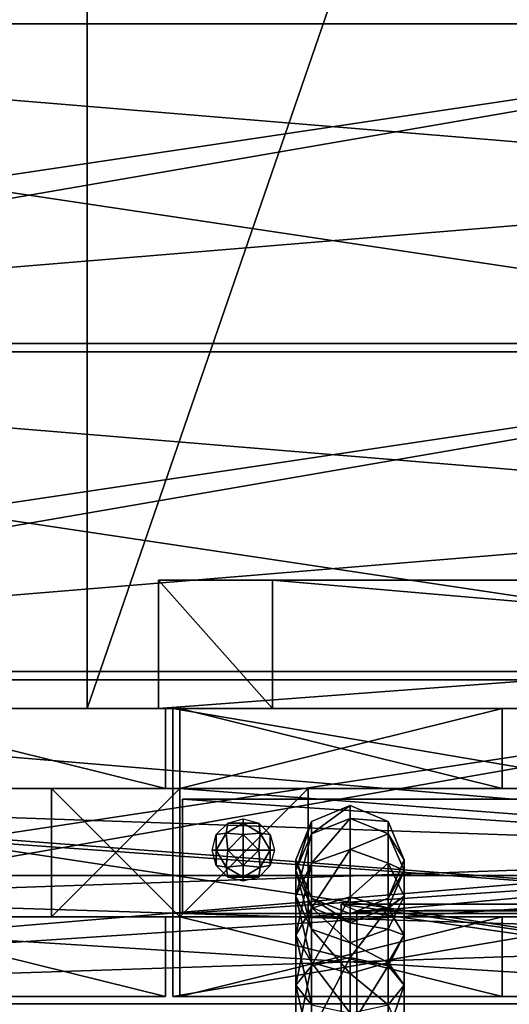
# Model space of a CAD drawing. Units: millimetres. Extents: x -8998 to -223, y -4986 to 5159.
# Drawn here: x -7099 to -6927, y -1735 to -1390 of the extents above; entities that cross this region are included whole.
import ezdxf

# ---------------------------------------------------------------- set-up
doc = ezdxf.new("R2010")
doc.units = ezdxf.units.MM
doc.layers.add('ORG3812BY', color=7, linetype='Continuous', true_color=0x000000)

msp = doc.modelspace()

# ---------------------------------------------------------------- linework, layer by layer
at = {"layer": 'ORG3812BY', "color": 43, "true_color": 0xcdb38b}
for points in [[(-7075.27, -881.03, 497), (-7075.27, -881.03, 577), (-7075.27, -1631.03, 577)], [(-7075.27, -881.03, 497), (-7075.27, -1631.03, 577), (-7075.27, -1631.03, 497)], [(-7075.27, -1631.03, 577), (-7075.27, -881.03, 577), (-6816.77, -881.03, 577)], [(-7075.27, -1631.03, 577), (-6816.77, -881.03, 577), (-6816.77, -1631.03, 577)], [(-6816.77, -1631.03, 497), (-6816.77, -881.03, 497), (-7075.27, -881.03, 497)], [(-6816.77, -1631.03, 497), (-7075.27, -881.03, 497), (-7075.27, -1631.03, 497)], [(-7497.77, -1391.03, 980.99), (-7497.77, -1503.03, 980.99), (-6747.77, -1503.03, 1730.99)], [(-7497.77, -1391.03, 980.99), (-6747.77, -1503.03, 1730.99), (-6747.77, -1391.03, 1730.99)], [(-7497.77, -1391.03, 1020.59), (-7497.77, -1391.03, 980.99), (-6747.77, -1391.03, 1730.99)], [(-7497.77, -1391.03, 1020.59), (-6747.77, -1391.03, 1730.99), (-6747.77, -1391.03, 1770.59)], [(-7497.77, -1503.03, 1020.59), (-7497.77, -1391.03, 1020.59), (-6747.77, -1391.03, 1770.59)], [(-7497.77, -1503.03, 1020.59), (-6747.77, -1391.03, 1770.59), (-6747.77, -1503.03, 1770.59)], [(-7424.77, -1391.03, 93), (-7424.77, -1503.03, 93), (-6070.77, -1503.03, 93)], [(-7424.77, -1391.03, 93), (-6070.77, -1503.03, 93), (-6070.77, -1391.03, 93)], [(-6070.77, -1391.03, 121), (-7424.77, -1391.03, 121), (-7424.77, -1391.03, 93)], [(-6070.77, -1391.03, 121), (-7424.77, -1391.03, 93), (-6070.77, -1391.03, 93)], [(-7424.77, -1503.03, 121), (-7424.77, -1391.03, 121), (-6070.77, -1391.03, 121)], [(-7424.77, -1503.03, 121), (-6070.77, -1391.03, 121), (-6070.77, -1503.03, 121)], [(-7396.77, -1503.03, 978.17), (-6747.77, -1503.03, 1627.17), (-6747.77, -1391.03, 1627.17)], [(-7396.77, -1503.03, 978.17), (-6747.77, -1391.03, 1627.17), (-7396.77, -1391.03, 978.17)], [(-7396.77, -1391.03, 1017.76), (-7396.77, -1391.03, 978.17), (-6747.77, -1391.03, 1627.17)], [(-7396.77, -1391.03, 1017.76), (-6747.77, -1391.03, 1627.17), (-6747.77, -1391.03, 1666.76)], [(-7396.77, -1503.03, 1017.76), (-7396.77, -1391.03, 1017.76), (-6747.77, -1391.03, 1666.76)], [(-7396.77, -1503.03, 1017.76), (-6747.77, -1391.03, 1666.76), (-6747.77, -1503.03, 1666.76)], [(-7497.77, -1503.03, 1020.59), (-6747.77, -1503.03, 1770.59), (-6747.77, -1503.03, 1730.99)], [(-7497.77, -1503.03, 1020.59), (-6747.77, -1503.03, 1730.99), (-7497.77, -1503.03, 980.99)], [(-6070.77, -1503.03, 93), (-7424.77, -1503.03, 93), (-7424.77, -1503.03, 121)], [(-6070.77, -1503.03, 93), (-7424.77, -1503.03, 121), (-6070.77, -1503.03, 121)], [(-7396.77, -1503.03, 1017.76), (-6747.77, -1503.03, 1666.76), (-6747.77, -1503.03, 1627.17)], [(-7396.77, -1503.03, 1017.76), (-6747.77, -1503.03, 1627.17), (-7396.77, -1503.03, 978.17)], [(-7497.77, -1506.03, 980.99), (-7497.77, -1618.03, 980.99), (-6747.77, -1618.03, 1730.99)], [(-7497.77, -1506.03, 980.99), (-6747.77, -1618.03, 1730.99), (-6747.77, -1506.03, 1730.99)], [(-7497.77, -1506.03, 1020.59), (-7497.77, -1506.03, 980.99), (-6747.77, -1506.03, 1730.99)], [(-7497.77, -1506.03, 1020.59), (-6747.77, -1506.03, 1730.99), (-6747.77, -1506.03, 1770.59)], [(-7497.77, -1618.03, 1020.59), (-7497.77, -1506.03, 1020.59), (-6747.77, -1506.03, 1770.59)], [(-7497.77, -1618.03, 1020.59), (-6747.77, -1506.03, 1770.59), (-6747.77, -1618.03, 1770.59)], [(-7424.77, -1506.03, 93), (-7424.77, -1618.03, 93), (-6070.77, -1618.03, 93)], [(-7424.77, -1506.03, 93), (-6070.77, -1618.03, 93), (-6070.77, -1506.03, 93)], [(-6070.77, -1506.03, 121), (-7424.77, -1506.03, 121), (-7424.77, -1506.03, 93)], [(-6070.77, -1506.03, 121), (-7424.77, -1506.03, 93), (-6070.77, -1506.03, 93)], [(-7424.77, -1618.03, 121), (-7424.77, -1506.03, 121), (-6070.77, -1506.03, 121)], [(-7424.77, -1618.03, 121), (-6070.77, -1506.03, 121), (-6070.77, -1618.03, 121)], [(-7396.77, -1618.03, 978.17), (-6747.77, -1618.03, 1627.17), (-6747.77, -1506.03, 1627.17)], [(-7396.77, -1618.03, 978.17), (-6747.77, -1506.03, 1627.17), (-7396.77, -1506.03, 978.17)], [(-7396.77, -1506.03, 1017.76), (-7396.77, -1506.03, 978.17), (-6747.77, -1506.03, 1627.17)], [(-7396.77, -1506.03, 1017.76), (-6747.77, -1506.03, 1627.17), (-6747.77, -1506.03, 1666.76)], [(-7396.77, -1618.03, 1017.76), (-7396.77, -1506.03, 1017.76), (-6747.77, -1506.03, 1666.76)], [(-7396.77, -1618.03, 1017.76), (-6747.77, -1506.03, 1666.76), (-6747.77, -1618.03, 1666.76)], [(-6450.27, -1586.03, 497), (-7050.27, -1586.03, 497), (-7050.27, -1586.03, 492)], [(-6450.27, -1586.03, 497), (-7050.27, -1586.03, 492), (-6450.27, -1586.03, 492)], [(-6450.27, -1586.03, 492), (-7050.27, -1586.03, 492), (-7010.27, -1586.03, 452)], [(-7050.27, -1631.03, 497), (-7050.27, -1586.03, 497), (-6450.27, -1586.03, 497)], [(-7050.27, -1631.03, 497), (-6450.27, -1586.03, 497), (-6450.27, -1631.03, 497)], [(-7050.27, -1631.03, 497), (-7050.27, -1631.03, 492), (-7050.27, -1586.03, 492)], [(-7050.27, -1631.03, 497), (-7050.27, -1586.03, 492), (-7050.27, -1586.03, 497)], [(-7050.27, -1586.03, 492), (-7050.27, -1631.03, 492), (-7010.27, -1631.03, 452)], [(-7050.27, -1586.03, 492), (-7010.27, -1631.03, 452), (-7010.27, -1586.03, 452)], [(-6450.27, -1586.03, 492), (-7010.27, -1586.03, 452), (-6490.27, -1586.03, 452)], [(-7010.27, -1586.03, 452), (-7010.27, -1631.03, 452), (-6490.27, -1631.03, 452)], [(-7010.27, -1586.03, 452), (-6490.27, -1631.03, 452), (-6490.27, -1586.03, 452)], [(-7497.77, -1618.03, 1020.59), (-6747.77, -1618.03, 1770.59), (-6747.77, -1618.03, 1730.99)], [(-7497.77, -1618.03, 1020.59), (-6747.77, -1618.03, 1730.99), (-7497.77, -1618.03, 980.99)], [(-6070.77, -1618.03, 93), (-7424.77, -1618.03, 93), (-7424.77, -1618.03, 121)], [(-6070.77, -1618.03, 93), (-7424.77, -1618.03, 121), (-6070.77, -1618.03, 121)], [(-7396.77, -1618.03, 1017.76), (-6747.77, -1618.03, 1666.76), (-6747.77, -1618.03, 1627.17)], [(-7396.77, -1618.03, 1017.76), (-6747.77, -1618.03, 1627.17), (-7396.77, -1618.03, 978.17)], [(-7497.77, -1621.03, 980.99), (-7497.77, -1734.53, 980.99), (-6747.77, -1734.53, 1730.99)], [(-7497.77, -1621.03, 980.99), (-6747.77, -1734.53, 1730.99), (-6747.77, -1621.03, 1730.99)], [(-7497.77, -1621.03, 1020.59), (-7497.77, -1621.03, 980.99), (-6747.77, -1621.03, 1730.99)], [(-7497.77, -1621.03, 1020.59), (-6747.77, -1621.03, 1730.99), (-6747.77, -1621.03, 1770.59)], [(-7497.77, -1734.53, 1020.59), (-7497.77, -1621.03, 1020.59), (-6747.77, -1621.03, 1770.59)], [(-7497.77, -1734.53, 1020.59), (-6747.77, -1621.03, 1770.59), (-6747.77, -1734.53, 1770.59)], [(-7424.77, -1621.03, 93), (-7424.77, -1734.53, 93), (-6070.77, -1734.53, 93)], [(-7424.77, -1621.03, 93), (-6070.77, -1734.53, 93), (-6070.77, -1621.03, 93)], [(-6070.77, -1621.03, 121), (-7424.77, -1621.03, 121), (-7424.77, -1621.03, 93)], [(-6070.77, -1621.03, 121), (-7424.77, -1621.03, 93), (-6070.77, -1621.03, 93)], [(-7424.77, -1734.53, 121), (-7424.77, -1621.03, 121), (-6070.77, -1621.03, 121)], [(-7424.77, -1734.53, 121), (-6070.77, -1621.03, 121), (-6070.77, -1734.53, 121)], [(-7396.77, -1734.53, 978.17), (-6747.77, -1734.53, 1627.17), (-6747.77, -1621.03, 1627.17)], [(-7396.77, -1734.53, 978.17), (-6747.77, -1621.03, 1627.17), (-7396.77, -1621.03, 978.17)], [(-7396.77, -1734.53, 1017.76), (-7396.77, -1621.03, 1017.76), (-6747.77, -1621.03, 1666.76)], [(-7396.77, -1734.53, 1017.76), (-6747.77, -1621.03, 1666.76), (-6747.77, -1734.53, 1666.76)], [(-7396.77, -1621.03, 1017.76), (-7396.77, -1621.03, 978.17), (-6747.77, -1621.03, 1627.17)], [(-7396.77, -1621.03, 1017.76), (-6747.77, -1621.03, 1627.17), (-6747.77, -1621.03, 1666.76)], [(-7160.77, -1631.03, 1211.17), (-7160.77, -1631.03, 118), (-7047.77, -1631.03, 118)], [(-7160.77, -1631.03, 1211.17), (-7047.77, -1631.03, 118), (-7047.77, -1631.03, 1324.17)], [(-7047.77, -1659.03, 1324.17), (-7160.77, -1659.03, 1211.17), (-7160.77, -1631.03, 1211.17)], [(-7047.77, -1659.03, 1324.17), (-7160.77, -1631.03, 1211.17), (-7047.77, -1631.03, 1324.17)], [(-7160.77, -1631.03, 118), (-7160.77, -1659.03, 118), (-7047.77, -1659.03, 118)], [(-7160.77, -1631.03, 118), (-7047.77, -1659.03, 118), (-7047.77, -1631.03, 118)], [(-7075.27, -1631.03, 577), (-6816.77, -1631.03, 577), (-6816.77, -1631.03, 497)], [(-7075.27, -1631.03, 577), (-6816.77, -1631.03, 497), (-7075.27, -1631.03, 497)], [(-6490.27, -1631.03, 452), (-7010.27, -1631.03, 452), (-7050.27, -1631.03, 492)], [(-6490.27, -1631.03, 452), (-7050.27, -1631.03, 492), (-6450.27, -1631.03, 492)], [(-6450.27, -1631.03, 492), (-7050.27, -1631.03, 492), (-7050.27, -1631.03, 497)], [(-6450.27, -1631.03, 492), (-7050.27, -1631.03, 497), (-6450.27, -1631.03, 497)], [(-7047.77, -1631.03, 1324.17), (-7047.77, -1631.03, 118), (-7047.77, -1659.03, 118)], [(-7047.77, -1631.03, 1324.17), (-7047.77, -1659.03, 118), (-7047.77, -1659.03, 1324.17)], [(-6450.27, -1732.03, 549), (-6450.27, -1631.03, 549), (-7045.27, -1631.03, 549)], [(-6450.27, -1732.03, 549), (-7045.27, -1631.03, 549), (-7045.27, -1732.03, 549)], [(-6450.27, -1631.03, 577), (-6450.27, -1732.03, 577), (-7045.27, -1732.03, 577)], [(-6450.27, -1631.03, 577), (-7045.27, -1732.03, 577), (-7045.27, -1631.03, 577)], [(-7045.27, -1631.03, 549), (-6450.27, -1631.03, 549), (-6450.27, -1631.03, 577)], [(-7045.27, -1631.03, 549), (-6450.27, -1631.03, 577), (-7045.27, -1631.03, 577)], [(-7045.27, -1732.03, 577), (-7045.27, -1732.03, 549), (-7045.27, -1631.03, 549)], [(-7045.27, -1732.03, 577), (-7045.27, -1631.03, 549), (-7045.27, -1631.03, 577)], [(-7042.77, -1631.03, 549), (-7042.77, -1631.03, 118), (-6929.77, -1631.03, 118)], [(-7042.77, -1631.03, 549), (-6929.77, -1631.03, 118), (-6929.77, -1631.03, 549)], [(-7042.77, -1631.03, 1329.17), (-7042.77, -1631.03, 1290.53), (-6929.77, -1631.03, 1290.53)], [(-7042.77, -1631.03, 1329.17), (-6929.77, -1631.03, 1290.53), (-6929.77, -1631.03, 1442.17)], [(-6929.77, -1659.03, 1442.17), (-7042.77, -1659.03, 1329.17), (-7042.77, -1631.03, 1329.17)], [(-6929.77, -1659.03, 1442.17), (-7042.77, -1631.03, 1329.17), (-6929.77, -1631.03, 1442.17)], [(-7042.77, -1631.03, 1290.53), (-7042.77, -1631.03, 1329.17), (-7042.77, -1659.03, 1329.17)], [(-7042.77, -1631.03, 1290.53), (-7042.77, -1659.03, 1329.17), (-7042.77, -1659.03, 1290.53)], [(-7042.77, -1631.03, 118), (-7042.77, -1659.03, 118), (-6929.77, -1659.03, 118)], [(-7042.77, -1631.03, 118), (-6929.77, -1659.03, 118), (-6929.77, -1631.03, 118)], [(-7042.77, -1631.03, 118), (-7042.77, -1631.03, 549), (-7042.77, -1659.03, 549)], [(-7042.77, -1631.03, 118), (-7042.77, -1659.03, 549), (-7042.77, -1659.03, 118)], [(-6929.77, -1631.03, 1290.53), (-7042.77, -1631.03, 1290.53), (-7042.77, -1659.03, 1290.53)], [(-6929.77, -1631.03, 1290.53), (-7042.77, -1659.03, 1290.53), (-6929.77, -1659.03, 1290.53)], [(-6929.77, -1631.03, 549), (-6929.77, -1631.03, 118), (-6929.77, -1659.03, 118)], [(-6929.77, -1631.03, 549), (-6929.77, -1659.03, 118), (-6929.77, -1659.03, 549)], [(-6929.77, -1631.03, 1442.17), (-6929.77, -1631.03, 1290.53), (-6929.77, -1659.03, 1290.53)], [(-6929.77, -1631.03, 1442.17), (-6929.77, -1659.03, 1290.53), (-6929.77, -1659.03, 1442.17)], [(-6098.77, -1659.03, 163), (-6098.77, -1704.03, 163), (-7396.77, -1704.03, 163)], [(-6098.77, -1659.03, 163), (-7396.77, -1704.03, 163), (-7396.77, -1659.03, 163)], [(-7396.77, -1659.03, 118), (-6098.77, -1659.03, 118), (-6098.77, -1659.03, 163)], [(-7396.77, -1659.03, 118), (-6098.77, -1659.03, 163), (-7396.77, -1659.03, 163)], [(-6098.77, -1704.03, 118), (-6098.77, -1659.03, 118), (-7396.77, -1659.03, 118)], [(-6098.77, -1704.03, 118), (-7396.77, -1659.03, 118), (-7396.77, -1704.03, 118)], [(-7371.56, -1659.04, 1030.37), (-7339.74, -1659.04, 998.55), (-6747.76, -1659.03, 1590.53)], [(-7371.56, -1659.04, 1030.37), (-6747.76, -1659.03, 1590.53), (-6747.76, -1659.03, 1654.17)], [(-7371.56, -1659.04, 1030.37), (-6747.76, -1659.03, 1654.17), (-6747.76, -1704.03, 1654.17)], [(-7371.56, -1659.04, 1030.37), (-6747.76, -1704.03, 1654.17), (-7371.56, -1704.04, 1030.37)], [(-7339.74, -1659.04, 998.55), (-6747.76, -1704.03, 1590.53), (-6747.76, -1659.03, 1590.53)], [(-7339.74, -1659.04, 998.55), (-7339.74, -1704.04, 998.55), (-6747.76, -1704.03, 1590.53)], [(-7160.77, -1659.03, 1211.17), (-7047.77, -1659.03, 1324.17), (-7047.77, -1659.03, 118)], [(-7160.77, -1659.03, 1211.17), (-7047.77, -1659.03, 118), (-7160.77, -1659.03, 118)], [(-7087.77, -1704.03, 1250.53), (-7087.77, -1704.03, 549), (-7087.77, -1659.03, 549)], [(-7087.77, -1704.03, 1250.53), (-7087.77, -1659.03, 549), (-7087.77, -1659.03, 1250.53)], [(-7042.77, -1659.03, 1295.53), (-7042.77, -1704.03, 1295.53), (-7087.77, -1704.03, 1250.53)], [(-7042.77, -1659.03, 1295.53), (-7087.77, -1704.03, 1250.53), (-7087.77, -1659.03, 1250.53)], [(-7087.77, -1659.03, 1250.53), (-7087.77, -1659.03, 549), (-7042.77, -1659.03, 549)], [(-7087.77, -1659.03, 1250.53), (-7042.77, -1659.03, 549), (-7042.77, -1659.03, 1295.53)], [(-7042.77, -1704.03, 549), (-7042.77, -1659.03, 549), (-7087.77, -1659.03, 549)], [(-7042.77, -1704.03, 549), (-7087.77, -1659.03, 549), (-7087.77, -1704.03, 549)], [(-7042.77, -1659.03, 1329.17), (-6929.77, -1659.03, 1442.17), (-6929.77, -1659.03, 1290.53)], [(-7042.77, -1659.03, 1329.17), (-6929.77, -1659.03, 1290.53), (-7042.77, -1659.03, 1290.53)], [(-7042.77, -1659.03, 118), (-7042.77, -1659.03, 549), (-6929.77, -1659.03, 549)], [(-7042.77, -1659.03, 118), (-6929.77, -1659.03, 549), (-6929.77, -1659.03, 118)], [(-7042.77, -1659.03, 1295.53), (-7042.77, -1659.03, 549), (-7042.77, -1704.03, 549)], [(-7042.77, -1659.03, 1295.53), (-7042.77, -1704.03, 549), (-7042.77, -1704.03, 1295.53)], [(-7042.77, -1659.03, 1295.53), (-7042.77, -1704.03, 1295.53), (-6452.77, -1704.03, 1295.53)], [(-7042.77, -1659.03, 1295.53), (-6452.77, -1704.03, 1295.53), (-6452.77, -1659.03, 1295.53)], [(-6997.77, -1659.03, 1340.53), (-6997.77, -1704.03, 1340.53), (-7042.77, -1704.03, 1295.53)], [(-6997.77, -1659.03, 1340.53), (-7042.77, -1704.03, 1295.53), (-7042.77, -1659.03, 1295.53)], [(-6497.77, -1659.03, 1340.53), (-6997.77, -1659.03, 1340.53), (-7042.77, -1659.03, 1295.53)], [(-6497.77, -1659.03, 1340.53), (-7042.77, -1659.03, 1295.53), (-6452.77, -1659.03, 1295.53)], [(-6997.77, -1704.03, 1340.53), (-6997.77, -1659.03, 1340.53), (-6497.77, -1659.03, 1340.53)], [(-6997.77, -1704.03, 1340.53), (-6497.77, -1659.03, 1340.53), (-6497.77, -1704.03, 1340.53)], [(-7468.27, -1689.53, 50.09), (-7468.27, -1734.53, 50.09), (-6027.27, -1734.53, 50.09)], [(-7468.27, -1689.53, 50.09), (-6027.27, -1734.53, 50.09), (-6027.27, -1689.53, 50.09)], [(-6069.27, -1689.53, 92.09), (-7426.27, -1689.53, 92.09), (-7468.27, -1689.53, 50.09)], [(-6069.27, -1689.53, 92.09), (-7468.27, -1689.53, 50.09), (-6027.27, -1689.53, 50.09)], [(-6747.77, -1734.53, 1728.87), (-7468.27, -1734.53, 1008.37), (-7468.27, -1689.53, 1008.37)], [(-6747.77, -1734.53, 1728.87), (-7468.27, -1689.53, 1008.37), (-6747.77, -1689.53, 1728.87)], [(-7468.27, -1689.53, 1008.37), (-7426.27, -1689.53, 990.97), (-6747.77, -1689.53, 1669.47)], [(-7468.27, -1689.53, 1008.37), (-6747.77, -1689.53, 1669.47), (-6747.77, -1689.53, 1728.87)], [(-6069.27, -1689.53, 92.09), (-6069.27, -1734.53, 92.09), (-7426.27, -1734.53, 92.09)], [(-6069.27, -1689.53, 92.09), (-7426.27, -1734.53, 92.09), (-7426.27, -1689.53, 92.09)], [(-7426.27, -1734.53, 990.97), (-6747.77, -1734.53, 1669.47), (-6747.77, -1689.53, 1669.47)], [(-7426.27, -1734.53, 990.97), (-6747.77, -1689.53, 1669.47), (-7426.27, -1689.53, 990.97)], [(-7396.77, -1704.03, 163), (-6098.77, -1704.03, 163), (-6098.77, -1704.03, 118)], [(-7396.77, -1704.03, 163), (-6098.77, -1704.03, 118), (-7396.77, -1704.03, 118)], [(-7371.56, -1704.04, 1030.37), (-6747.76, -1704.03, 1654.17), (-6747.76, -1704.03, 1590.53)], [(-7371.56, -1704.04, 1030.37), (-6747.76, -1704.03, 1590.53), (-7339.74, -1704.04, 998.55)], [(-7047.77, -1732.03, 1324.17), (-7160.77, -1732.03, 1211.17), (-7160.77, -1704.03, 1211.17)], [(-7047.77, -1732.03, 1324.17), (-7160.77, -1704.03, 1211.17), (-7047.77, -1704.03, 1324.17)], [(-7160.77, -1704.03, 1211.17), (-7160.77, -1704.03, 118), (-7047.77, -1704.03, 118)], [(-7160.77, -1704.03, 1211.17), (-7047.77, -1704.03, 118), (-7047.77, -1704.03, 1324.17)], [(-7047.77, -1732.03, 118), (-7047.77, -1704.03, 118), (-7160.77, -1704.03, 118)], [(-7047.77, -1732.03, 118), (-7160.77, -1704.03, 118), (-7160.77, -1732.03, 118)], [(-7042.77, -1704.03, 549), (-7087.77, -1704.03, 549), (-7087.77, -1704.03, 1250.53)], [(-7042.77, -1704.03, 549), (-7087.77, -1704.03, 1250.53), (-7042.77, -1704.03, 1295.53)], [(-7047.77, -1704.03, 1324.17), (-7047.77, -1704.03, 118), (-7047.77, -1732.03, 118)], [(-7047.77, -1704.03, 1324.17), (-7047.77, -1732.03, 118), (-7047.77, -1732.03, 1324.17)], [(-6929.77, -1732.03, 1442.17), (-7042.77, -1732.03, 1329.17), (-7042.77, -1704.03, 1329.17)], [(-6929.77, -1732.03, 1442.17), (-7042.77, -1704.03, 1329.17), (-6929.77, -1704.03, 1442.17)], [(-7042.77, -1704.03, 1290.53), (-7042.77, -1704.03, 1329.17), (-7042.77, -1732.03, 1329.17)], [(-7042.77, -1704.03, 1290.53), (-7042.77, -1732.03, 1329.17), (-7042.77, -1732.03, 1290.53)], [(-7042.77, -1704.03, 549), (-7042.77, -1704.03, 118), (-6929.77, -1704.03, 118)], [(-7042.77, -1704.03, 549), (-6929.77, -1704.03, 118), (-6929.77, -1704.03, 549)], [(-6929.77, -1732.03, 118), (-6929.77, -1704.03, 118), (-7042.77, -1704.03, 118)], [(-6929.77, -1732.03, 118), (-7042.77, -1704.03, 118), (-7042.77, -1732.03, 118)], [(-7042.77, -1704.03, 1329.17), (-7042.77, -1704.03, 1290.53), (-6929.77, -1704.03, 1290.53)], [(-7042.77, -1704.03, 1329.17), (-6929.77, -1704.03, 1290.53), (-6929.77, -1704.03, 1442.17)], [(-7042.77, -1704.03, 118), (-7042.77, -1704.03, 549), (-7042.77, -1732.03, 549)], [(-7042.77, -1704.03, 118), (-7042.77, -1732.03, 549), (-7042.77, -1732.03, 118)], [(-6929.77, -1704.03, 1290.53), (-7042.77, -1704.03, 1290.53), (-7042.77, -1732.03, 1290.53)], [(-6929.77, -1704.03, 1290.53), (-7042.77, -1732.03, 1290.53), (-6929.77, -1732.03, 1290.53)], [(-6452.77, -1704.03, 1295.53), (-7042.77, -1704.03, 1295.53), (-6997.77, -1704.03, 1340.53)], [(-6452.77, -1704.03, 1295.53), (-6997.77, -1704.03, 1340.53), (-6497.77, -1704.03, 1340.53)], [(-6929.77, -1704.03, 549), (-6929.77, -1704.03, 118), (-6929.77, -1732.03, 118)], [(-6929.77, -1704.03, 549), (-6929.77, -1732.03, 118), (-6929.77, -1732.03, 549)], [(-6929.77, -1704.03, 1442.17), (-6929.77, -1704.03, 1290.53), (-6929.77, -1732.03, 1290.53)], [(-6929.77, -1704.03, 1442.17), (-6929.77, -1732.03, 1290.53), (-6929.77, -1732.03, 1442.17)], [(-7047.77, -1732.03, 118), (-7160.77, -1732.03, 118), (-7160.77, -1732.03, 1211.17)], [(-7047.77, -1732.03, 118), (-7160.77, -1732.03, 1211.17), (-7047.77, -1732.03, 1324.17)], [(-7045.27, -1732.03, 577), (-6450.27, -1732.03, 577), (-6450.27, -1732.03, 549)], [(-7045.27, -1732.03, 577), (-6450.27, -1732.03, 549), (-7045.27, -1732.03, 549)], [(-6929.77, -1732.03, 118), (-7042.77, -1732.03, 118), (-7042.77, -1732.03, 549)], [(-6929.77, -1732.03, 118), (-7042.77, -1732.03, 549), (-6929.77, -1732.03, 549)], [(-6929.77, -1732.03, 1290.53), (-7042.77, -1732.03, 1290.53), (-7042.77, -1732.03, 1329.17)], [(-6929.77, -1732.03, 1290.53), (-7042.77, -1732.03, 1329.17), (-6929.77, -1732.03, 1442.17)], [(-7497.77, -1734.53, 1020.59), (-6747.77, -1734.53, 1770.59), (-6747.77, -1734.53, 1730.99)], [(-7497.77, -1734.53, 1020.59), (-6747.77, -1734.53, 1730.99), (-7497.77, -1734.53, 980.99)], [(-6027.27, -1734.53, 50.09), (-7468.27, -1734.53, 50.09), (-7426.27, -1734.53, 92.09)], [(-6747.77, -1734.53, 1669.47), (-7426.27, -1734.53, 990.97), (-7468.27, -1734.53, 1008.37)], [(-6747.77, -1734.53, 1669.47), (-7468.27, -1734.53, 1008.37), (-6747.77, -1734.53, 1728.87)], [(-6027.27, -1734.53, 50.09), (-7426.27, -1734.53, 92.09), (-6069.27, -1734.53, 92.09)], [(-6070.77, -1734.53, 93), (-7424.77, -1734.53, 93), (-7424.77, -1734.53, 121)], [(-6070.77, -1734.53, 93), (-7424.77, -1734.53, 121), (-6070.77, -1734.53, 121)], [(-7396.77, -1734.53, 1017.76), (-6747.77, -1734.53, 1666.76), (-6747.77, -1734.53, 1627.17)], [(-7396.77, -1734.53, 1017.76), (-6747.77, -1734.53, 1627.17), (-7396.77, -1734.53, 978.17)]]:
    msp.add_3dface(points, dxfattribs=at)
at = {"layer": 'ORG3812BY', "color": 9, "true_color": 0xc7c7c7}
for points in [[(-7041.77, -1702.86, 582.02), (-7041.77, -1702.86, 577.02), (-7041.77, -1662.86, 577.02)], [(-7041.77, -1702.86, 582.02), (-7041.77, -1662.86, 577.02), (-7041.77, -1662.86, 582.02)], [(-6453.77, -1662.86, 582.02), (-7041.77, -1662.86, 582.02), (-7041.77, -1662.86, 577.02)], [(-6453.77, -1662.86, 582.02), (-7041.77, -1662.86, 577.02), (-6453.77, -1662.86, 577.02)], [(-6453.77, -1702.86, 582.02), (-7041.77, -1702.86, 582.02), (-7041.77, -1662.86, 582.02)], [(-6453.77, -1702.86, 582.02), (-7041.77, -1662.86, 582.02), (-6453.77, -1662.86, 582.02)], [(-6453.77, -1662.86, 577.02), (-7041.77, -1662.86, 577.02), (-7041.77, -1702.86, 577.02)], [(-6453.77, -1662.86, 577.02), (-7041.77, -1702.86, 577.02), (-6453.77, -1702.86, 577.02)], [(-6983.11, -1665.07, 582.01), (-6996.55, -1670.64, 629.3), (-6996.55, -1670.64, 582.01)], [(-6983.11, -1665.07, 582.01), (-6983.11, -1665.07, 629.78), (-6996.55, -1670.64, 629.3)], [(-6983.11, -1665.07, 629.78), (-6996.55, -1674.92, 653.92), (-6996.55, -1670.64, 629.3)], [(-6983.11, -1665.07, 629.78), (-6983.11, -1669.56, 655.55), (-6996.55, -1674.92, 653.92)], [(-6969.68, -1670.64, 582.01), (-6983.11, -1665.07, 629.78), (-6983.11, -1665.07, 582.01)], [(-6969.68, -1670.64, 582.01), (-6969.68, -1670.64, 629.3), (-6983.11, -1665.07, 629.78)], [(-6969.68, -1670.64, 629.3), (-6983.11, -1669.56, 655.55), (-6983.11, -1665.07, 629.78)], [(-7020.53, -1671.21, 583.71), (-7025.99, -1671.21, 582.02), (-7020.53, -1669.75, 582.02)], [(-7020.53, -1671.21, 583.71), (-7020.53, -1669.75, 582.02), (-7015.07, -1671.21, 582.02)], [(-6996.55, -1670.64, 582.01), (-7002.11, -1684.07, 628.14), (-7002.11, -1684.07, 582.01)], [(-6996.55, -1670.64, 582.01), (-6996.55, -1670.64, 629.3), (-7002.11, -1684.07, 628.14)], [(-6996.55, -1670.64, 629.3), (-7002.11, -1687.87, 649.97), (-7002.11, -1684.07, 628.14)], [(-6996.55, -1670.64, 629.3), (-6996.55, -1674.92, 653.92), (-7002.11, -1687.87, 649.97)], [(-6983.11, -1669.56, 655.55), (-6996.55, -1685.25, 677.05), (-6996.55, -1674.92, 653.92)], [(-6983.11, -1669.56, 655.55), (-6983.11, -1680.45, 679.95), (-6996.55, -1685.25, 677.05)], [(-6969.68, -1670.64, 629.3), (-6969.68, -1674.92, 653.92), (-6983.11, -1669.56, 655.55)], [(-6969.68, -1674.92, 653.92), (-6983.11, -1680.45, 679.95), (-6983.11, -1669.56, 655.55)], [(-6964.11, -1684.07, 582.01), (-6969.68, -1670.64, 629.3), (-6969.68, -1670.64, 582.01)], [(-6964.11, -1684.07, 582.01), (-6964.11, -1684.07, 628.14), (-6969.68, -1670.64, 629.3)], [(-6964.11, -1684.07, 628.14), (-6969.68, -1674.92, 653.92), (-6969.68, -1670.64, 629.3)], [(-7026.51, -1674.69, 584.49), (-7029.99, -1675.21, 582.02), (-7025.99, -1671.21, 582.02)], [(-7026.51, -1674.69, 584.49), (-7025.99, -1671.21, 582.02), (-7020.53, -1671.21, 583.71)], [(-7020.53, -1675.21, 586.35), (-7026.51, -1674.69, 584.49), (-7020.53, -1671.21, 583.71)], [(-7020.53, -1671.21, 583.71), (-7015.07, -1671.21, 582.02), (-7014.55, -1674.69, 584.49)], [(-7020.53, -1675.21, 586.35), (-7020.53, -1671.21, 583.71), (-7014.55, -1674.69, 584.49)], [(-7014.55, -1674.69, 584.49), (-7015.07, -1671.21, 582.02), (-7011.07, -1675.21, 582.02)], [(-7029.99, -1680.67, 583.71), (-7031.45, -1680.67, 582.02), (-7029.99, -1675.21, 582.02)], [(-7029.99, -1680.67, 583.71), (-7029.99, -1675.21, 582.02), (-7026.51, -1674.69, 584.49)], [(-7025.99, -1680.67, 586.35), (-7029.99, -1680.67, 583.71), (-7026.51, -1674.69, 584.49)], [(-7025.99, -1680.67, 586.35), (-7026.51, -1674.69, 584.49), (-7020.53, -1675.21, 586.35)], [(-7020.53, -1680.67, 587.49), (-7025.99, -1680.67, 586.35), (-7020.53, -1675.21, 586.35)], [(-7020.53, -1675.21, 586.35), (-7014.55, -1674.69, 584.49), (-7015.07, -1680.67, 586.35)], [(-7020.53, -1680.67, 587.49), (-7020.53, -1675.21, 586.35), (-7015.07, -1680.67, 586.35)], [(-7015.07, -1680.67, 586.35), (-7014.55, -1674.69, 584.49), (-7011.07, -1680.67, 583.71)], [(-7014.55, -1674.69, 584.49), (-7011.07, -1675.21, 582.02), (-7011.07, -1680.67, 583.71)], [(-7011.07, -1680.67, 583.71), (-7011.07, -1675.21, 582.02), (-7009.61, -1680.67, 582.02)], [(-6996.55, -1674.92, 653.92), (-7002.11, -1696.83, 670.04), (-7002.11, -1687.87, 649.97)], [(-6996.55, -1674.92, 653.92), (-6996.55, -1685.25, 677.05), (-7002.11, -1696.83, 670.04)], [(-6969.68, -1674.92, 653.92), (-6969.68, -1685.25, 677.05), (-6983.11, -1680.45, 679.95)], [(-6964.11, -1684.07, 628.14), (-6964.11, -1687.87, 649.97), (-6969.68, -1674.92, 653.92)], [(-6964.11, -1687.87, 649.97), (-6969.68, -1685.25, 677.05), (-6969.68, -1674.92, 653.92)], [(-7029.99, -1680.67, 583.71), (-7029.99, -1686.13, 582.02), (-7031.45, -1680.67, 582.02)], [(-7026.51, -1686.65, 584.49), (-7029.99, -1686.13, 582.02), (-7029.99, -1680.67, 583.71)], [(-7025.99, -1680.67, 586.35), (-7026.51, -1686.65, 584.49), (-7029.99, -1680.67, 583.71)], [(-7020.53, -1686.13, 586.35), (-7026.51, -1686.65, 584.49), (-7025.99, -1680.67, 586.35)], [(-7020.53, -1680.67, 587.49), (-7020.53, -1686.13, 586.35), (-7025.99, -1680.67, 586.35)], [(-7020.53, -1680.67, 587.49), (-7015.07, -1680.67, 586.35), (-7020.53, -1686.13, 586.35)], [(-7015.07, -1680.67, 586.35), (-7014.55, -1686.65, 584.49), (-7020.53, -1686.13, 586.35)], [(-7015.07, -1680.67, 586.35), (-7011.07, -1680.67, 583.71), (-7014.55, -1686.65, 584.49)], [(-7011.07, -1680.67, 583.71), (-7011.07, -1686.13, 582.02), (-7014.55, -1686.65, 584.49)], [(-7011.07, -1680.67, 583.71), (-7009.61, -1680.67, 582.02), (-7011.07, -1686.13, 582.02)], [(-6983.11, -1680.45, 679.95), (-6996.55, -1701.02, 697.08), (-6996.55, -1685.25, 677.05)], [(-6983.11, -1680.45, 679.95), (-6983.11, -1697.07, 701.07), (-6996.55, -1701.02, 697.08)], [(-6969.68, -1685.25, 677.05), (-6983.11, -1697.07, 701.07), (-6983.11, -1680.45, 679.95)], [(-7002.11, -1684.07, 582.01), (-6996.55, -1697.51, 626.98), (-6996.55, -1697.51, 582.01)], [(-7002.11, -1684.07, 582.01), (-7002.11, -1684.07, 628.14), (-6996.55, -1697.51, 626.98)], [(-7002.11, -1684.07, 628.14), (-6996.55, -1700.82, 646.01), (-6996.55, -1697.51, 626.98)], [(-7002.11, -1684.07, 628.14), (-7002.11, -1687.87, 649.97), (-6996.55, -1700.82, 646.01)], [(-6969.68, -1697.51, 582.01), (-6964.11, -1684.07, 628.14), (-6964.11, -1684.07, 582.01)], [(-6969.68, -1697.51, 582.01), (-6969.68, -1697.51, 626.98), (-6964.11, -1684.07, 628.14)], [(-6969.68, -1697.51, 626.98), (-6964.11, -1687.87, 649.97), (-6964.11, -1684.07, 628.14)], [(-7026.51, -1686.65, 584.49), (-7025.99, -1690.12, 582.02), (-7029.99, -1686.13, 582.02)], [(-7020.53, -1686.13, 586.35), (-7020.53, -1690.12, 583.71), (-7026.51, -1686.65, 584.49)], [(-7020.53, -1690.12, 583.71), (-7025.99, -1690.12, 582.02), (-7026.51, -1686.65, 584.49)], [(-7020.53, -1686.13, 586.35), (-7014.55, -1686.65, 584.49), (-7020.53, -1690.12, 583.71)], [(-7014.55, -1686.65, 584.49), (-7015.07, -1690.12, 582.02), (-7020.53, -1690.12, 583.71)], [(-7014.55, -1686.65, 584.49), (-7011.07, -1686.13, 582.02), (-7015.07, -1690.12, 582.02)], [(-6996.55, -1685.25, 677.05), (-7002.11, -1710.53, 687.45), (-7002.11, -1696.83, 670.04)], [(-6996.55, -1685.25, 677.05), (-6996.55, -1701.02, 697.08), (-7002.11, -1710.53, 687.45)], [(-7002.11, -1687.87, 649.97), (-6996.55, -1708.42, 663.04), (-6996.55, -1700.82, 646.01)], [(-7002.11, -1687.87, 649.97), (-7002.11, -1696.83, 670.04), (-6996.55, -1708.42, 663.04)], [(-6969.68, -1685.25, 677.05), (-6969.68, -1701.02, 697.08), (-6983.11, -1697.07, 701.07)], [(-6964.11, -1687.87, 649.97), (-6964.11, -1696.83, 670.04), (-6969.68, -1685.25, 677.05)], [(-6964.11, -1696.83, 670.04), (-6969.68, -1701.02, 697.08), (-6969.68, -1685.25, 677.05)], [(-6969.68, -1697.51, 626.98), (-6969.68, -1700.82, 646.01), (-6964.11, -1687.87, 649.97)], [(-6969.68, -1700.82, 646.01), (-6964.11, -1696.83, 670.04), (-6964.11, -1687.87, 649.97)], [(-7020.53, -1690.12, 583.71), (-7020.53, -1691.59, 582.02), (-7025.99, -1690.12, 582.02)], [(-7020.53, -1690.12, 583.71), (-7015.07, -1690.12, 582.02), (-7020.53, -1691.59, 582.02)], [(-7002.11, -1696.83, 670.04), (-6996.55, -1720.05, 677.82), (-6996.55, -1708.42, 663.04)], [(-7002.11, -1696.83, 670.04), (-7002.11, -1710.53, 687.45), (-6996.55, -1720.05, 677.82)], [(-6983.11, -1697.07, 701.07), (-6996.55, -1721.23, 712.62), (-6996.55, -1701.02, 697.08)], [(-6983.11, -1697.07, 701.07), (-6983.11, -1718.38, 717.45), (-6996.55, -1721.23, 712.62)], [(-6996.55, -1697.51, 582.01), (-6983.11, -1703.07, 626.5), (-6983.11, -1703.07, 582.01)], [(-6996.55, -1697.51, 582.01), (-6996.55, -1697.51, 626.98), (-6983.11, -1703.07, 626.5)], [(-6996.55, -1697.51, 626.98), (-6983.11, -1706.19, 644.38), (-6983.11, -1703.07, 626.5)], [(-6996.55, -1697.51, 626.98), (-6996.55, -1700.82, 646.01), (-6983.11, -1706.19, 644.38)], [(-6969.68, -1701.02, 697.08), (-6983.11, -1718.38, 717.45), (-6983.11, -1697.07, 701.07)], [(-6983.11, -1703.07, 582.01), (-6969.68, -1697.51, 626.98), (-6969.68, -1697.51, 582.01)], [(-6983.11, -1703.07, 582.01), (-6983.11, -1703.07, 626.5), (-6969.68, -1697.51, 626.98)], [(-6983.11, -1703.07, 626.5), (-6969.68, -1700.82, 646.01), (-6969.68, -1697.51, 626.98)], [(-6969.68, -1700.82, 646.01), (-6969.68, -1708.42, 663.04), (-6964.11, -1696.83, 670.04)], [(-6969.68, -1708.42, 663.04), (-6964.11, -1710.53, 687.45), (-6964.11, -1696.83, 670.04)], [(-6964.11, -1696.83, 670.04), (-6964.11, -1710.53, 687.45), (-6969.68, -1701.02, 697.08)], [(-6996.55, -1701.02, 697.08), (-7002.11, -1728.09, 700.95), (-7002.11, -1710.53, 687.45)], [(-6996.55, -1701.02, 697.08), (-6996.55, -1721.23, 712.62), (-7002.11, -1728.09, 700.95)], [(-6996.55, -1700.82, 646.01), (-6983.11, -1713.22, 660.14), (-6983.11, -1706.19, 644.38)], [(-6996.55, -1700.82, 646.01), (-6996.55, -1708.42, 663.04), (-6983.11, -1713.22, 660.14)], [(-6509.33, -1768.86, 577.04), (-6986.21, -1699.59, 577.04), (-6986.21, -1768.86, 577.04)], [(-6509.33, -1768.86, 577.04), (-6509.33, -1699.59, 577.04), (-6986.21, -1699.59, 577.04)], [(-6509.33, -1699.59, 577.04), (-6980.71, -1702, 582.54), (-6986.21, -1699.59, 577.04)], [(-6986.18, -1699.59, 626.77), (-6986.21, -1768.86, 577.04), (-6986.21, -1699.59, 577.04)], [(-6986.18, -1699.59, 626.77), (-6986.18, -1702.93, 645.39), (-6986.21, -1768.86, 577.04)], [(-6983.11, -1703.07, 626.5), (-6983.11, -1706.19, 644.38), (-6969.68, -1700.82, 646.01)], [(-6983.11, -1706.19, 644.38), (-6969.68, -1708.42, 663.04), (-6969.68, -1700.82, 646.01)], [(-6969.68, -1701.02, 697.08), (-6969.68, -1721.23, 712.62), (-6983.11, -1718.38, 717.45)], [(-6509.33, -1699.59, 577.04), (-6514.83, -1702, 582.54), (-6980.71, -1702, 582.54)], [(-6964.11, -1710.53, 687.45), (-6969.68, -1721.23, 712.62), (-6969.68, -1701.02, 697.08)], [(-6453.77, -1702.86, 577.02), (-7041.77, -1702.86, 577.02), (-7041.77, -1702.86, 582.02)], [(-6453.77, -1702.86, 577.02), (-7041.77, -1702.86, 582.02), (-6453.77, -1702.86, 582.02)], [(-6986.18, -1702.93, 645.39), (-6986.18, -1710.29, 661.93), (-6986.21, -1768.86, 577.04)], [(-6514.83, -1769.14, 582.54), (-6980.71, -1702, 582.54), (-6514.83, -1702, 582.54)], [(-6514.83, -1769.14, 582.54), (-6980.71, -1769.14, 582.54), (-6980.71, -1702, 582.54)], [(-6980.71, -1702, 582.54), (-6980.71, -1769.14, 582.54), (-6980.68, -1702.08, 626.44)], [(-6980.71, -1769.14, 582.54), (-6980.68, -1705.35, 644.63), (-6980.68, -1702.08, 626.44)], [(-6980.71, -1769.14, 582.54), (-6980.68, -1712.45, 660.67), (-6980.68, -1705.35, 644.63)], [(-6996.55, -1708.42, 663.04), (-6983.11, -1723.99, 673.83), (-6983.11, -1713.22, 660.14)], [(-6996.55, -1708.42, 663.04), (-6996.55, -1720.05, 677.82), (-6983.11, -1723.99, 673.83)], [(-6983.11, -1706.19, 644.38), (-6983.11, -1713.22, 660.14), (-6969.68, -1708.42, 663.04)], [(-6983.11, -1713.22, 660.14), (-6969.68, -1720.05, 677.82), (-6969.68, -1708.42, 663.04)], [(-6969.68, -1708.42, 663.04), (-6969.68, -1720.05, 677.82), (-6964.11, -1710.53, 687.45)], [(-7002.11, -1710.53, 687.45), (-6996.55, -1734.96, 689.29), (-6996.55, -1720.05, 677.82)], [(-7002.11, -1710.53, 687.45), (-7002.11, -1728.09, 700.95), (-6996.55, -1734.96, 689.29)], [(-6986.18, -1721.71, 676.28), (-6986.21, -1768.86, 577.04), (-6986.18, -1710.29, 661.93)], [(-6969.68, -1720.05, 677.82), (-6964.11, -1728.09, 700.95), (-6964.11, -1710.53, 687.45)], [(-6964.11, -1710.53, 687.45), (-6964.11, -1728.09, 700.95), (-6969.68, -1721.23, 712.62)], [(-6983.11, -1713.22, 660.14), (-6983.11, -1723.99, 673.83), (-6969.68, -1720.05, 677.82)], [(-6980.71, -1769.14, 582.54), (-6980.68, -1723.4, 674.42), (-6980.68, -1712.45, 660.67)], [(-6983.11, -1718.38, 717.45), (-6996.55, -1744.47, 722.68), (-6996.55, -1721.23, 712.62)], [(-6983.11, -1718.38, 717.45), (-6983.11, -1742.89, 728.06), (-6996.55, -1744.47, 722.68)], [(-6969.68, -1721.23, 712.62), (-6983.11, -1742.89, 728.06), (-6983.11, -1718.38, 717.45)], [(-6996.55, -1721.23, 712.62), (-7002.11, -1748.27, 709.69), (-7002.11, -1728.09, 700.95)], [(-6996.55, -1721.23, 712.62), (-6996.55, -1744.47, 722.68), (-7002.11, -1748.27, 709.69)], [(-6996.55, -1720.05, 677.82), (-6983.11, -1737.8, 684.45), (-6983.11, -1723.99, 673.83)], [(-6996.55, -1720.05, 677.82), (-6996.55, -1734.96, 689.29), (-6983.11, -1737.8, 684.45)], [(-6986.18, -1721.71, 676.28), (-6986.21, -1808.9, 572.95), (-6986.21, -1768.86, 577.04)], [(-6986.18, -1721.71, 676.28), (-6986.18, -1736.04, 687.37), (-6986.21, -1808.9, 572.95)], [(-6983.11, -1723.99, 673.83), (-6969.68, -1734.96, 689.29), (-6969.68, -1720.05, 677.82)], [(-6969.68, -1721.23, 712.62), (-6969.68, -1744.47, 722.68), (-6983.11, -1742.89, 728.06)], [(-6969.68, -1720.05, 677.82), (-6969.68, -1734.96, 689.29), (-6964.11, -1728.09, 700.95)], [(-6964.11, -1728.09, 700.95), (-6969.68, -1744.47, 722.68), (-6969.68, -1721.23, 712.62)], [(-6983.11, -1723.99, 673.83), (-6983.11, -1737.8, 684.45), (-6969.68, -1734.96, 689.29)], [(-6980.71, -1769.14, 582.54), (-6980.71, -1810.02, 578.36), (-6980.68, -1723.4, 674.42)], [(-6980.71, -1810.02, 578.36), (-6980.68, -1737.53, 685.28), (-6980.68, -1723.4, 674.42)], [(-7002.11, -1728.09, 700.95), (-6996.55, -1752.07, 696.69), (-6996.55, -1734.96, 689.29)], [(-7002.11, -1728.09, 700.95), (-7002.11, -1748.27, 709.69), (-6996.55, -1752.07, 696.69)], [(-6969.68, -1734.96, 689.29), (-6964.11, -1748.27, 709.69), (-6964.11, -1728.09, 700.95)], [(-6964.11, -1728.09, 700.95), (-6964.11, -1748.27, 709.69), (-6969.68, -1744.47, 722.68)]]:
    msp.add_3dface(points, dxfattribs=at)

doc.saveas('drawing.dxf')
